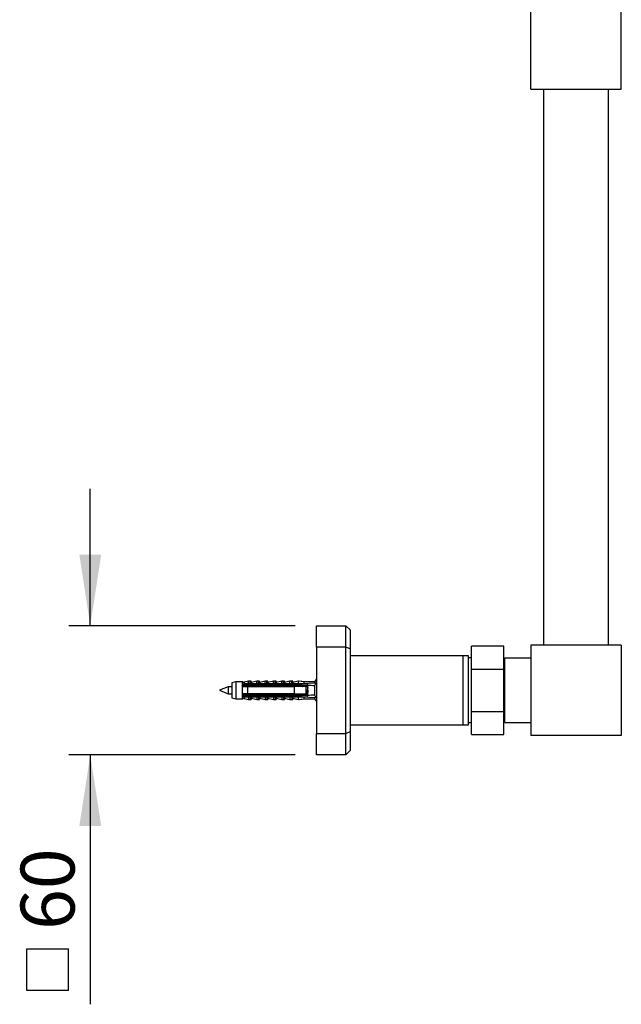
# Model space of a CAD drawing. Units: millimetres. Extents: x 100 to 2102, y 127 to 2870.
# Drawn here: x 1349 to 1628, y 1237 to 1694 of the extents above; entities that cross this region are included whole.
import ezdxf

# ---------------------------------------------------------------- set-up
doc = ezdxf.new("R2010")
doc.units = ezdxf.units.MM
doc.header["$LTSCALE"] = 10
doc.layers.add('FORMAT', color=7, linetype='Continuous')
doc.styles.add('SLDTEXTSTYLE2', font='TXT', dxfattribs={"width": 0.605})
doc.dimstyles.new('SLDDIMSTYLE0', dxfattribs={"dimtxt": 25, "dimasz": 33.02, "dimexe": 0, "dimexo": 0.0625, "dimgap": 6.25, "dimtad": 1, "dimdec": 0, "dimrnd": 1e-09, "dimzin": 12, "dimdsep": 46, "dimtxsty": 'SLDTEXTSTYLE2', "dimsah": 1, "dimcen": 0.09, "dimadec": 0, "dimazin": 3, "dimtfac": 1, "dimtdec": 0, "dimtmove": 0, "dimatfit": 0, "dimfxl": 0, "dimfrac": 2, "dimtolj": 1, "dimtzin": 12, "dimarcsym": 0})

# ---------------------------------------------------------------- blocks, each defined once
blk = doc.blocks.new('SW_SYMBOL_MOD_BOX')
at = {"layer": 'FORMAT', "color": 0}
for p, q in [((2000, 2000), (2000, 8000)), ((2000, 8000), (8000, 8000)), ((8000, 8000), (8000, 2000)), ((2000, 2000), (8000, 2000))]:
    blk.add_line(p, q, dxfattribs=at)
blk = doc.blocks.new('_D_7')
at = {"layer": 'FORMAT'}
for p, q in [((1381.29, 1412.78), (1381.29, 1476.28)), ((1476.29, 1412.78), (1371.29, 1412.78)), ((1476.29, 1352.78), (1371.29, 1352.78)), ((1381.29, 1352.78), (1381.29, 1237.01))]:
    blk.add_line(p, q, dxfattribs=at)
for points in [[(1381.29, 1412.78), (1386.37, 1445.8), (1376.21, 1445.8)], [(1381.29, 1352.78), (1376.21, 1319.76), (1386.37, 1319.76)]]:
    blk.add_solid(points, dxfattribs=at)
at = {"layer": 'FORMAT', "xscale": 0.003222669349429913, "yscale": 0.003222669349429913, "zscale": 0.003222669349429913, "rotation": 90.0000000000004}
blk.add_blockref('SW_SYMBOL_MOD_BOX', (1377.68, 1237.01), dxfattribs=at)
at = {"layer": 'FORMAT', "insert": (1348.99, 1271.54), "char_height": 25, "attachment_point": 1, "rotation": 90, "style": 'SLDTEXTSTYLE2'}
blk.add_mtext('60', dxfattribs=at)

msp = doc.modelspace()

# ---------------------------------------------------------------- linework, layer by layer
at = {"color": 7, "linetype": 'Continuous', "lineweight": 25}
for p, q in [((1585.64, 1661.78), (1585.64, 1703.78)), ((1627.64, 1661.78), (1627.64, 1703.78)), ((1585.64, 1661.78), (1627.64, 1661.78)), ((1591.64, 1403.78), (1591.64, 1661.78)), ((1621.64, 1403.78), (1621.64, 1661.78)), ((1486.29, 1412.78), (1499.79, 1412.78)), ((1486.29, 1402.78), (1486.29, 1412.78)), ((1499.79, 1402.78), (1499.79, 1412.78)), ((1501.79, 1410.78), (1499.79, 1412.78)), ((1501.79, 1410.78), (1501.79, 1401.95)), ((1573.14, 1403.28), (1558.14, 1403.28)), ((1558.14, 1392.59), (1558.14, 1403.28)), ((1573.14, 1392.59), (1573.14, 1403.28)), ((1627.64, 1403.78), (1585.64, 1403.78)), ((1585.64, 1403.78), (1585.64, 1361.78)), ((1627.64, 1403.78), (1627.64, 1361.78)), ((1486.29, 1402.78), (1486.29, 1362.78)), ((1499.79, 1402.78), (1486.29, 1402.78)), ((1499.79, 1362.78), (1499.79, 1402.78)), ((1501.79, 1401.95), (1499.79, 1402.78)), ((1501.79, 1401.95), (1501.79, 1363.61)), ((1554.29, 1398.78), (1501.79, 1398.78)), ((1556.79, 1398.78), (1554.29, 1398.78)), ((1554.29, 1382.78), (1554.29, 1398.78)), ((1556.79, 1382.78), (1556.79, 1398.78)), ((1558.14, 1397.78), (1556.79, 1397.78)), ((1573.64, 1395.98), (1573.14, 1395.98)), ((1573.64, 1367.78), (1573.64, 1397.78)), ((1573.64, 1397.78), (1585.64, 1397.78)), ((1558.14, 1372.97), (1558.14, 1392.59)), ((1558.14, 1392.59), (1573.14, 1392.59)), ((1573.14, 1372.97), (1573.14, 1392.59)), ((1448.89, 1386.73), (1446.89, 1386.28)), ((1446.89, 1386.28), (1446.89, 1379.28)), ((1451.69, 1386.73), (1448.89, 1386.73)), ((1448.89, 1386.73), (1448.89, 1378.83)), ((1452.09, 1386.73), (1451.69, 1386.73)), ((1451.69, 1386.73), (1451.69, 1385.57)), ((1454.19, 1385.79), (1451.69, 1385.57)), ((1451.69, 1385.57), (1451.69, 1385.38)), ((1451.69, 1385.38), (1451.69, 1384.48)), ((1451.69, 1385.1), (1482.27, 1385.1)), ((1452.09, 1386.73), (1452.09, 1386.55)), ((1454.69, 1387.03), (1452.64, 1386.55)), ((1454.19, 1385.89), (1479.29, 1385.89)), ((1454.19, 1385.68), (1454.19, 1385.89)), ((1454.19, 1385.68), (1454.19, 1385.38)), ((1454.19, 1385.68), (1477.79, 1385.68)), ((1477.79, 1385.38), (1454.19, 1385.38)), ((1455.54, 1387.03), (1454.69, 1387.03)), ((1454.69, 1386.02), (1454.69, 1387.03)), ((1455.94, 1387.03), (1455.54, 1387.03)), ((1455.54, 1385.89), (1455.54, 1387.03)), ((1455.94, 1386.43), (1455.94, 1387.03)), ((1458.54, 1387.03), (1456.03, 1386.44)), ((1459.39, 1387.03), (1458.54, 1387.03)), ((1458.54, 1385.89), (1458.54, 1387.03)), ((1459.79, 1387.03), (1459.39, 1387.03)), ((1459.39, 1385.89), (1459.39, 1387.03)), ((1459.79, 1386.43), (1459.79, 1387.03)), ((1462.39, 1387.03), (1459.88, 1386.44)), ((1463.24, 1387.03), (1462.39, 1387.03)), ((1462.39, 1385.89), (1462.39, 1387.03)), ((1463.64, 1387.03), (1463.24, 1387.03)), ((1463.24, 1385.89), (1463.24, 1387.03)), ((1463.64, 1386.43), (1463.64, 1387.03)), ((1466.24, 1387.03), (1463.73, 1386.44)), ((1467.09, 1387.03), (1466.24, 1387.03)), ((1466.24, 1385.89), (1466.24, 1387.03)), ((1467.49, 1387.03), (1467.09, 1387.03)), ((1467.09, 1385.89), (1467.09, 1387.03)), ((1467.49, 1386.43), (1467.49, 1387.03)), ((1470.09, 1387.03), (1467.58, 1386.44)), ((1470.94, 1387.03), (1470.09, 1387.03)), ((1470.09, 1385.89), (1470.09, 1387.03)), ((1471.34, 1387.03), (1470.94, 1387.03)), ((1470.94, 1385.89), (1470.94, 1387.03)), ((1471.34, 1386.43), (1471.34, 1387.03)), ((1473.94, 1387.03), (1471.43, 1386.44)), ((1474.79, 1387.03), (1473.94, 1387.03)), ((1473.94, 1385.89), (1473.94, 1387.03)), ((1475.19, 1387.03), (1474.79, 1387.03)), ((1474.79, 1385.89), (1474.79, 1387.03)), ((1475.19, 1386.43), (1475.19, 1387.03)), ((1477.79, 1387.03), (1475.28, 1386.44)), ((1480.29, 1386.73), (1477.79, 1387.03)), ((1477.79, 1387.03), (1477.79, 1385.89)), ((1477.79, 1385.68), (1477.79, 1385.38)), ((1478.19, 1387.03), (1478.05, 1387)), ((1480.69, 1386.73), (1478.19, 1387.03)), ((1478.19, 1387.03), (1478.19, 1386.98)), ((1479.29, 1385.89), (1485.96, 1386.19)), ((1479.29, 1385.89), (1479.29, 1385.41)), ((1479.41, 1385.38), (1479.29, 1385.41)), ((1479.41, 1385.38), (1481.89, 1385.38)), ((1485.29, 1386.73), (1480.29, 1386.73)), ((1480.29, 1386.73), (1480.29, 1385.93)), ((1480.98, 1385), (1481.13, 1385.1)), ((1482.29, 1384.98), (1482.29, 1385.03)), ((1482.29, 1380.58), (1482.29, 1384.98)), ((1486.29, 1388.03), (1485.29, 1386.73)), ((1485.29, 1386.73), (1485.29, 1386.16)), ((1445.29, 1384.38), (1441.29, 1382.78)), ((1441.29, 1382.78), (1445.29, 1381.18)), ((1446.89, 1384.38), (1445.29, 1384.38)), ((1445.29, 1384.38), (1445.29, 1381.18)), ((1445.29, 1381.18), (1446.89, 1381.18)), ((1451.69, 1384.48), (1451.69, 1381.08)), ((1451.69, 1381.08), (1451.69, 1380.18)), ((1482.27, 1380.46), (1451.69, 1380.46)), ((1454.19, 1384.48), (1454.19, 1381.08)), ((1454.19, 1384.48), (1476.09, 1384.48)), ((1476.09, 1381.08), (1454.19, 1381.08)), ((1476.09, 1381.08), (1476.09, 1384.48)), ((1479.84, 1381), (1479.71, 1381.08)), ((1479.94, 1384.61), (1479.92, 1384.48)), ((1480.74, 1380.46), (1480.08, 1380.86)), ((1481.14, 1380.46), (1480.15, 1381.06)), ((1480.49, 1384.67), (1480.48, 1384.7)), ((1481.34, 1380.46), (1481.49, 1380.89)), ((1481.39, 1381.08), (1481.39, 1384.48)), ((1482.29, 1384.38), (1481.39, 1384.38)), ((1481.39, 1381.18), (1481.48, 1381.18)), ((1481.79, 1384.48), (1481.43, 1384.48)), ((1481.79, 1384.38), (1481.79, 1384.48)), ((1482.2, 1381.18), (1482.29, 1381.18)), ((1485.29, 1384.82), (1485.29, 1380.74)), ((1554.29, 1366.78), (1554.29, 1382.78)), ((1556.79, 1366.78), (1556.79, 1382.78)), ((1446.89, 1379.28), (1448.89, 1378.83)), ((1448.89, 1378.83), (1451.69, 1378.83)), ((1451.69, 1380.18), (1451.69, 1379.99)), ((1451.69, 1379.99), (1451.69, 1378.83)), ((1451.69, 1379.99), (1454.19, 1379.77)), ((1451.69, 1378.83), (1452.09, 1378.83)), ((1452.09, 1379.01), (1452.09, 1378.83)), ((1452.64, 1379.01), (1454.69, 1378.53)), ((1454.19, 1380.18), (1454.19, 1379.88)), ((1454.19, 1380.18), (1477.79, 1380.18)), ((1477.79, 1379.88), (1454.19, 1379.88)), ((1454.19, 1379.67), (1454.19, 1379.88)), ((1454.19, 1379.67), (1479.29, 1379.67)), ((1454.69, 1379.54), (1454.69, 1378.53)), ((1454.69, 1378.53), (1455.54, 1378.53)), ((1455.54, 1379.67), (1455.54, 1378.53)), ((1455.54, 1378.53), (1455.94, 1378.53)), ((1455.94, 1379.13), (1455.94, 1378.53)), ((1456.03, 1379.12), (1458.54, 1378.53)), ((1458.54, 1379.67), (1458.54, 1378.53)), ((1458.54, 1378.53), (1459.39, 1378.53)), ((1459.39, 1379.67), (1459.39, 1378.53)), ((1459.39, 1378.53), (1459.79, 1378.53)), ((1459.79, 1379.13), (1459.79, 1378.53)), ((1459.88, 1379.12), (1462.39, 1378.53)), ((1462.39, 1379.67), (1462.39, 1378.53)), ((1462.39, 1378.53), (1463.24, 1378.53)), ((1463.24, 1379.67), (1463.24, 1378.53)), ((1463.24, 1378.53), (1463.64, 1378.53)), ((1463.64, 1379.13), (1463.64, 1378.53)), ((1463.73, 1379.12), (1466.24, 1378.53)), ((1466.24, 1379.67), (1466.24, 1378.53)), ((1466.24, 1378.53), (1467.09, 1378.53)), ((1467.09, 1379.67), (1467.09, 1378.53)), ((1467.09, 1378.53), (1467.49, 1378.53)), ((1467.49, 1379.13), (1467.49, 1378.53)), ((1467.58, 1379.12), (1470.09, 1378.53)), ((1470.09, 1379.67), (1470.09, 1378.53)), ((1470.09, 1378.53), (1470.94, 1378.53)), ((1470.94, 1379.67), (1470.94, 1378.53)), ((1470.94, 1378.53), (1471.34, 1378.53)), ((1471.34, 1379.13), (1471.34, 1378.53)), ((1471.43, 1379.12), (1473.94, 1378.53)), ((1473.94, 1379.67), (1473.94, 1378.53)), ((1473.94, 1378.53), (1474.79, 1378.53)), ((1474.79, 1379.67), (1474.79, 1378.53)), ((1474.79, 1378.53), (1475.19, 1378.53)), ((1475.19, 1379.13), (1475.19, 1378.53)), ((1475.28, 1379.12), (1477.79, 1378.53)), ((1477.79, 1380.18), (1477.79, 1379.88)), ((1477.79, 1379.67), (1477.79, 1378.53)), ((1477.79, 1378.53), (1480.29, 1378.83)), ((1478.05, 1378.56), (1478.19, 1378.53)), ((1478.19, 1378.53), (1480.69, 1378.83)), ((1478.19, 1378.58), (1478.19, 1378.53)), ((1479.29, 1380.15), (1479.41, 1380.18)), ((1479.29, 1380.15), (1479.29, 1379.67)), ((1479.29, 1379.67), (1485.96, 1379.37)), ((1481.89, 1380.18), (1479.41, 1380.18)), ((1480.29, 1379.63), (1480.29, 1378.83)), ((1480.29, 1378.83), (1485.29, 1378.83)), ((1485.29, 1379.4), (1485.29, 1378.83)), ((1485.29, 1378.83), (1486.29, 1377.53)), ((1558.14, 1372.97), (1573.14, 1372.97)), ((1558.14, 1362.28), (1558.14, 1372.97)), ((1573.14, 1362.28), (1573.14, 1372.97)), ((1501.79, 1366.78), (1554.29, 1366.78)), ((1554.29, 1366.78), (1556.79, 1366.78)), ((1556.79, 1367.78), (1558.14, 1367.78)), ((1573.14, 1369.58), (1573.64, 1369.58)), ((1573.64, 1367.78), (1585.64, 1367.78)), ((1486.29, 1362.78), (1499.79, 1362.78)), ((1486.29, 1352.78), (1486.29, 1362.78)), ((1499.79, 1362.78), (1501.79, 1363.61)), ((1499.79, 1352.78), (1499.79, 1362.78)), ((1501.79, 1363.61), (1501.79, 1354.78)), ((1558.14, 1362.28), (1573.14, 1362.28)), ((1627.64, 1361.78), (1585.64, 1361.78)), ((1499.79, 1352.78), (1501.79, 1354.78)), ((1499.79, 1352.78), (1486.29, 1352.78))]:
    msp.add_line(p, q, dxfattribs=at)
at = {"color": 8, "linetype": 'Continuous', "lineweight": 25}
for p, q in [((1452.64, 1386.55), (1452.64, 1385.88)), ((1456.03, 1386.44), (1456.03, 1385.89)), ((1459.88, 1386.44), (1459.88, 1385.89)), ((1463.73, 1386.44), (1463.73, 1385.89)), ((1467.58, 1386.44), (1467.58, 1385.89)), ((1471.43, 1386.44), (1471.43, 1385.89)), ((1475.28, 1386.44), (1475.28, 1385.89)), ((1452.64, 1379.68), (1452.64, 1379.01)), ((1456.03, 1379.67), (1456.03, 1379.12)), ((1459.88, 1379.67), (1459.88, 1379.12)), ((1463.73, 1379.67), (1463.73, 1379.12)), ((1467.58, 1379.67), (1467.58, 1379.12)), ((1471.43, 1379.67), (1471.43, 1379.12)), ((1475.28, 1379.67), (1475.28, 1379.12))]:
    msp.add_line(p, q, dxfattribs=at)
at = {"color": 7, "linetype": 'Continuous', "lineweight": 25}
for centre, radius, start, end in [((1452.37, 1387.72), 1.2, 235.6182, 283.134), ((1452.76, 1387.72), 1.2, 235.6182, 260.4771), ((1455.94, 1386.83), 0.4, 180, 283.134), ((1456.34, 1386.83), 0.4, 180, 243.8884), ((1459.79, 1386.83), 0.4, 180, 283.134), ((1460.19, 1386.83), 0.4, 180, 243.8884), ((1463.64, 1386.83), 0.4, 180, 283.134), ((1464.04, 1386.83), 0.4, 180, 243.8884), ((1467.49, 1386.83), 0.4, 180, 283.134), ((1467.89, 1386.83), 0.4, 180, 243.8884), ((1471.34, 1386.83), 0.4, 180, 283.134), ((1471.74, 1386.83), 0.4, 180, 243.8884), ((1475.19, 1386.83), 0.4, 180, 283.134), ((1475.59, 1386.83), 0.4, 180, 243.8884), ((1481.89, 1384.98), 0.4, 7.8774, 90), ((1481.89, 1380.58), 0.4, 270, 352.1226), ((1452.37, 1377.84), 1.2, 76.866, 124.3818), ((1452.76, 1377.84), 1.2, 99.5229, 124.3818), ((1455.94, 1378.73), 0.4, 76.866, 180), ((1456.34, 1378.73), 0.4, 116.1116, 180), ((1459.79, 1378.73), 0.4, 76.866, 180), ((1460.19, 1378.73), 0.4, 116.1116, 180), ((1463.64, 1378.73), 0.4, 76.866, 180), ((1464.04, 1378.73), 0.4, 116.1116, 180), ((1467.49, 1378.73), 0.4, 76.866, 180), ((1467.89, 1378.73), 0.4, 116.1116, 180), ((1471.34, 1378.73), 0.4, 76.866, 180), ((1471.74, 1378.73), 0.4, 116.1116, 180), ((1475.19, 1378.73), 0.4, 76.866, 180), ((1475.59, 1378.73), 0.4, 116.1116, 180)]:
    msp.add_arc(centre, radius, start, end, dxfattribs=at)
for start_param, end_param in [(0.544102, 0.60753), (5.675656, 5.739083)]:
    msp.add_ellipse((1410.86, 1382.78), major_axis=(86.99, 0), ratio=0.04541, start_param=start_param, end_param=end_param, dxfattribs=at)
for points, knots in [([(1454.19, 1385.38), (1453.47, 1385.38), (1452.63, 1385.38), (1451.8, 1385.38), (1451.69, 1385.38)], [0, 0, 0, 0, 0.866796, 1, 1, 1, 1]), ([(1451.96, 1385.6), (1452.03, 1385.61), (1452.18, 1385.64), (1452.4, 1385.74), (1452.56, 1385.83), (1452.64, 1385.87), (1452.64, 1385.88)], [0, 0, 0, 0, 0.3104228, 0.6482043, 0.9918286, 1, 1, 1, 1]), ([(1452.64, 1385.88), (1452.87, 1385.9), (1453.34, 1385.95), (1453.95, 1386), (1454.4, 1386.02), (1454.62, 1386.02), (1454.69, 1386.02)], [0, 0, 0, 0, 0.338066, 0.676549, 0.894943, 1, 1, 1, 1]), ([(1454.69, 1386.02), (1454.69, 1386), (1454.68, 1385.97), (1454.63, 1385.92), (1454.59, 1385.9), (1454.57, 1385.89)], [0, 0, 0, 0, 0.345708, 0.690941, 1, 1, 1, 1]), ([(1477.79, 1385.68), (1478.07, 1385.63), (1478.57, 1385.54), (1479.07, 1385.45), (1479.29, 1385.41)], [0, 0, 0, 0, 0.555775, 1, 1, 1, 1]), ([(1479.41, 1385.38), (1478.97, 1385.38), (1478.43, 1385.38), (1477.89, 1385.38), (1477.79, 1385.38)], [0, 0, 0, 0, 0.814375, 1, 1, 1, 1]), ([(1479.71, 1384.48), (1479.81, 1384.54), (1480.15, 1384.74), (1480.49, 1384.95), (1480.74, 1385.1)], [0, 0, 0, 0, 0.280003, 1, 1, 1, 1]), ([(1480.61, 1385.02), (1480.57, 1384.9), (1480.51, 1384.72), (1480.44, 1384.54), (1480.42, 1384.48)], [0, 0, 0, 0, 0.664355, 1, 1, 1, 1]), ([(1480.62, 1385.03), (1480.6, 1384.94), (1480.57, 1384.78), (1480.53, 1384.57), (1480.52, 1384.48)], [0, 0, 0, 0, 0.599332, 1, 1, 1, 1]), ([(1481.16, 1384.48), (1481.14, 1384.54), (1481.06, 1384.74), (1480.99, 1384.95), (1480.94, 1385.1)], [0, 0, 0, 0, 0.294037, 1, 1, 1, 1]), ([(1482.03, 1385.1), (1481.98, 1384.95), (1481.9, 1384.71), (1481.82, 1384.48), (1481.79, 1384.39)], [0, 0, 0, 0, 0.616366, 1, 1, 1, 1]), ([(1482.04, 1385.1), (1482.03, 1385.08), (1482.01, 1384.99), (1481.96, 1384.75), (1481.92, 1384.5), (1481.9, 1384.38)], [0, 0, 0, 0, 0.128064, 0.584799, 1, 1, 1, 1]), ([(1485.96, 1386.19), (1485.84, 1385.97), (1485.59, 1385.52), (1485.39, 1385.06), (1485.29, 1384.82)], [0, 0, 0, 0, 0.499237, 1, 1, 1, 1]), ([(1451.69, 1384.48), (1451.81, 1384.48), (1452.64, 1384.48), (1453.47, 1384.48), (1454.19, 1384.48)], [0, 0, 0, 0, 0.1393721, 1, 1, 1, 1]), ([(1454.19, 1381.08), (1453.47, 1381.08), (1452.64, 1381.08), (1451.81, 1381.08), (1451.69, 1381.08)], [0, 0, 0, 0, 0.8606279, 1, 1, 1, 1]), ([(1452.06, 1381.08), (1452.05, 1381.02), (1452.03, 1380.87), (1452.01, 1380.76), (1451.99, 1380.69)], [0, 0, 0, 0, 0.391002, 1, 1, 1, 1]), ([(1452.59, 1384.87), (1452.58, 1384.83), (1452.56, 1384.72), (1452.53, 1384.57), (1452.52, 1384.48)], [0, 0, 0, 0, 0.4093979, 1, 1, 1, 1]), ([(1454.06, 1381.08), (1454.05, 1381.02), (1454.03, 1380.87), (1454.01, 1380.76), (1453.99, 1380.69)], [0, 0, 0, 0, 0.391002, 1, 1, 1, 1]), ([(1454.59, 1384.87), (1454.58, 1384.83), (1454.56, 1384.72), (1454.53, 1384.57), (1454.52, 1384.48)], [0, 0, 0, 0, 0.409398, 1, 1, 1, 1]), ([(1456.06, 1381.08), (1456.05, 1381.02), (1456.03, 1380.87), (1456.01, 1380.76), (1455.99, 1380.69)], [0, 0, 0, 0, 0.391002, 1, 1, 1, 1]), ([(1456.59, 1384.87), (1456.58, 1384.83), (1456.56, 1384.72), (1456.53, 1384.57), (1456.52, 1384.48)], [0, 0, 0, 0, 0.409398, 1, 1, 1, 1]), ([(1458.06, 1381.08), (1458.05, 1381.02), (1458.03, 1380.87), (1458.01, 1380.76), (1457.99, 1380.69)], [0, 0, 0, 0, 0.391002, 1, 1, 1, 1]), ([(1458.59, 1384.87), (1458.58, 1384.83), (1458.56, 1384.72), (1458.53, 1384.57), (1458.52, 1384.48)], [0, 0, 0, 0, 0.409398, 1, 1, 1, 1]), ([(1460.06, 1381.08), (1460.05, 1381.02), (1460.03, 1380.87), (1460.01, 1380.76), (1459.99, 1380.69)], [0, 0, 0, 0, 0.391002, 1, 1, 1, 1]), ([(1460.59, 1384.87), (1460.58, 1384.83), (1460.56, 1384.72), (1460.53, 1384.57), (1460.52, 1384.48)], [0, 0, 0, 0, 0.4093979, 1, 1, 1, 1]), ([(1462.06, 1381.08), (1462.05, 1381.02), (1462.03, 1380.87), (1462.01, 1380.76), (1461.99, 1380.69)], [0, 0, 0, 0, 0.391002, 1, 1, 1, 1]), ([(1462.59, 1384.87), (1462.58, 1384.83), (1462.56, 1384.72), (1462.53, 1384.57), (1462.52, 1384.48)], [0, 0, 0, 0, 0.409398, 1, 1, 1, 1]), ([(1464.06, 1381.08), (1464.05, 1381.02), (1464.03, 1380.87), (1464.01, 1380.76), (1463.99, 1380.69)], [0, 0, 0, 0, 0.391002, 1, 1, 1, 1]), ([(1464.59, 1384.87), (1464.58, 1384.83), (1464.56, 1384.72), (1464.53, 1384.57), (1464.52, 1384.48)], [0, 0, 0, 0, 0.409398, 1, 1, 1, 1]), ([(1466.06, 1381.08), (1466.05, 1381.02), (1466.03, 1380.87), (1466.01, 1380.76), (1465.99, 1380.69)], [0, 0, 0, 0, 0.391002, 1, 1, 1, 1]), ([(1466.59, 1384.87), (1466.58, 1384.83), (1466.56, 1384.72), (1466.53, 1384.57), (1466.52, 1384.48)], [0, 0, 0, 0, 0.409398, 1, 1, 1, 1]), ([(1468.06, 1381.08), (1468.05, 1381.02), (1468.03, 1380.87), (1468.01, 1380.76), (1467.99, 1380.69)], [0, 0, 0, 0, 0.391002, 1, 1, 1, 1]), ([(1468.59, 1384.87), (1468.58, 1384.83), (1468.56, 1384.72), (1468.53, 1384.57), (1468.52, 1384.48)], [0, 0, 0, 0, 0.409398, 1, 1, 1, 1]), ([(1470.06, 1381.08), (1470.05, 1381.02), (1470.03, 1380.87), (1470.01, 1380.76), (1469.99, 1380.69)], [0, 0, 0, 0, 0.391002, 1, 1, 1, 1]), ([(1470.59, 1384.87), (1470.58, 1384.83), (1470.56, 1384.72), (1470.53, 1384.57), (1470.52, 1384.48)], [0, 0, 0, 0, 0.409398, 1, 1, 1, 1]), ([(1472.06, 1381.08), (1472.05, 1381.02), (1472.03, 1380.87), (1472.01, 1380.76), (1471.99, 1380.69)], [0, 0, 0, 0, 0.391002, 1, 1, 1, 1]), ([(1472.59, 1384.87), (1472.58, 1384.83), (1472.56, 1384.72), (1472.53, 1384.57), (1472.52, 1384.48)], [0, 0, 0, 0, 0.409398, 1, 1, 1, 1]), ([(1474.06, 1381.08), (1474.05, 1381.02), (1474.03, 1380.87), (1474.01, 1380.76), (1473.99, 1380.69)], [0, 0, 0, 0, 0.391002, 1, 1, 1, 1]), ([(1474.59, 1384.87), (1474.58, 1384.83), (1474.56, 1384.72), (1474.53, 1384.57), (1474.52, 1384.48)], [0, 0, 0, 0, 0.409398, 1, 1, 1, 1]), ([(1476.06, 1381.09), (1476.05, 1381.03), (1476.03, 1380.87), (1476.01, 1380.76), (1475.99, 1380.69)], [0, 0, 0, 0, 0.409206, 1, 1, 1, 1]), ([(1481.39, 1384.48), (1479.86, 1384.48), (1478.1, 1384.48), (1476.33, 1384.48), (1476.09, 1384.48)], [0, 0, 0, 0, 0.862995, 1, 1, 1, 1]), ([(1476.09, 1381.08), (1476.33, 1381.08), (1478.1, 1381.08), (1479.86, 1381.08), (1481.39, 1381.08)], [0, 0, 0, 0, 0.137005, 1, 1, 1, 1]), ([(1476.59, 1384.87), (1476.58, 1384.83), (1476.56, 1384.72), (1476.53, 1384.57), (1476.52, 1384.48)], [0, 0, 0, 0, 0.409398, 1, 1, 1, 1]), ([(1478.06, 1381.08), (1478.05, 1381.02), (1478.03, 1380.87), (1478.01, 1380.76), (1477.99, 1380.69)], [0, 0, 0, 0, 0.391002, 1, 1, 1, 1]), ([(1478.59, 1384.87), (1478.58, 1384.83), (1478.56, 1384.72), (1478.53, 1384.57), (1478.52, 1384.48)], [0, 0, 0, 0, 0.409398, 1, 1, 1, 1]), ([(1480.06, 1381.08), (1480.05, 1381.02), (1480.03, 1380.87), (1480.01, 1380.76), (1479.99, 1380.69)], [0, 0, 0, 0, 0.391002, 1, 1, 1, 1]), ([(1480.08, 1380.86), (1480.08, 1380.87), (1480.11, 1380.95), (1480.14, 1381.02), (1480.16, 1381.08)], [0, 0, 0, 0, 0.190783, 1, 1, 1, 1]), ([(1480.16, 1384.51), (1480.24, 1384.56), (1480.35, 1384.63), (1480.47, 1384.7), (1480.51, 1384.72)], [0, 0, 0, 0, 0.6793717, 1, 1, 1, 1]), ([(1480.82, 1381.08), (1480.84, 1381.02), (1480.9, 1380.84), (1480.97, 1380.66), (1481.01, 1380.54)], [0, 0, 0, 0, 0.336424, 1, 1, 1, 1]), ([(1481.45, 1381.01), (1481.44, 1380.97), (1481.42, 1380.8), (1481.38, 1380.61), (1481.34, 1380.5), (1481.33, 1380.46)], [0, 0, 0, 0, 0.1409711, 0.7102463, 1, 1, 1, 1]), ([(1481.39, 1381.18), (1481.42, 1381.09), (1481.5, 1380.85), (1481.59, 1380.61), (1481.64, 1380.46)], [0, 0, 0, 0, 0.393554, 1, 1, 1, 1]), ([(1482.3, 1384.13), (1482.3, 1384.13), (1482.27, 1384.07), (1482.21, 1383.87), (1482.13, 1383.55), (1482.05, 1383.17), (1481.97, 1382.77), (1481.89, 1382.37), (1481.81, 1381.99), (1481.73, 1381.67), (1481.65, 1381.41), (1481.57, 1381.24), (1481.51, 1381.17), (1481.48, 1381.19), (1481.48, 1381.19)], [0, 0, 0, 0, 0.003423, 0.101531, 0.198207, 0.296352, 0.393589, 0.490944, 0.589048, 0.685725, 0.783873, 0.881099, 0.978466, 1, 1, 1, 1]), ([(1482.29, 1382.77), (1482.27, 1382.6), (1482.23, 1382.25), (1482.16, 1381.75), (1482.1, 1381.29), (1482.04, 1380.9), (1481.98, 1380.61), (1481.95, 1380.5), (1481.94, 1380.46)], [0, 0, 0, 0, 0.1784203, 0.36159, 0.5430822, 0.7236859, 0.9067982, 1, 1, 1, 1]), ([(1481.94, 1380.46), (1481.99, 1380.61), (1482.1, 1380.93), (1482.22, 1381.25), (1482.28, 1381.42)], [0, 0, 0, 0, 0.450954, 1, 1, 1, 1]), ([(1482.29, 1380.53), (1482.29, 1380.53), (1482.29, 1380.55), (1482.29, 1380.56), (1482.29, 1380.58)], [0, 0, 0, 0, 0.163884, 1, 1, 1, 1]), ([(1485.29, 1380.74), (1485.39, 1380.5), (1485.59, 1380.04), (1485.84, 1379.59), (1485.96, 1379.37)], [0, 0, 0, 0, 0.499007, 1, 1, 1, 1]), ([(1451.69, 1380.18), (1451.8, 1380.18), (1452.63, 1380.18), (1453.47, 1380.18), (1454.19, 1380.18)], [0, 0, 0, 0, 0.133204, 1, 1, 1, 1]), ([(1451.95, 1379.96), (1452.01, 1379.95), (1452.15, 1379.93), (1452.38, 1379.83), (1452.55, 1379.74), (1452.64, 1379.69), (1452.64, 1379.68)], [0, 0, 0, 0, 0.246068, 0.615008, 0.991893, 1, 1, 1, 1]), ([(1454.69, 1379.54), (1454.62, 1379.54), (1454.4, 1379.54), (1453.95, 1379.56), (1453.34, 1379.61), (1452.87, 1379.66), (1452.64, 1379.68)], [0, 0, 0, 0, 0.105057, 0.323451, 0.661442, 1, 1, 1, 1]), ([(1454.57, 1379.67), (1454.6, 1379.66), (1454.64, 1379.64), (1454.68, 1379.59), (1454.69, 1379.55), (1454.69, 1379.54)], [0, 0, 0, 0, 0.360441, 0.724545, 1, 1, 1, 1]), ([(1477.79, 1380.18), (1477.89, 1380.18), (1478.43, 1380.18), (1478.97, 1380.18), (1479.41, 1380.18)], [0, 0, 0, 0, 0.185625, 1, 1, 1, 1]), ([(1479.29, 1380.15), (1479.07, 1380.11), (1478.57, 1380.02), (1478.07, 1379.93), (1477.79, 1379.88)], [0, 0, 0, 0, 0.444225, 1, 1, 1, 1])]:
    msp.add_open_spline(points, degree=3, knots=knots, dxfattribs=at)

# ---------------------------------------------------------------- dimensions: what is measured, and where the dimension line sits
at = {"layer": 'FORMAT'}
dim = msp.add_linear_dim(base=(1381.29, 1352.78), p1=(1486.29, 1412.78), p2=(1486.29, 1352.78), angle=90, text='{\\fGDT;o}<>', dimstyle='SLDDIMSTYLE0', dxfattribs=at)
dim.commit()
dim.dimension.update_dxf_attribs({"geometry": '_D_7', "text_midpoint": (1381.29, 1273.37), "dimtype": 160})

doc.saveas('drawing.dxf')
